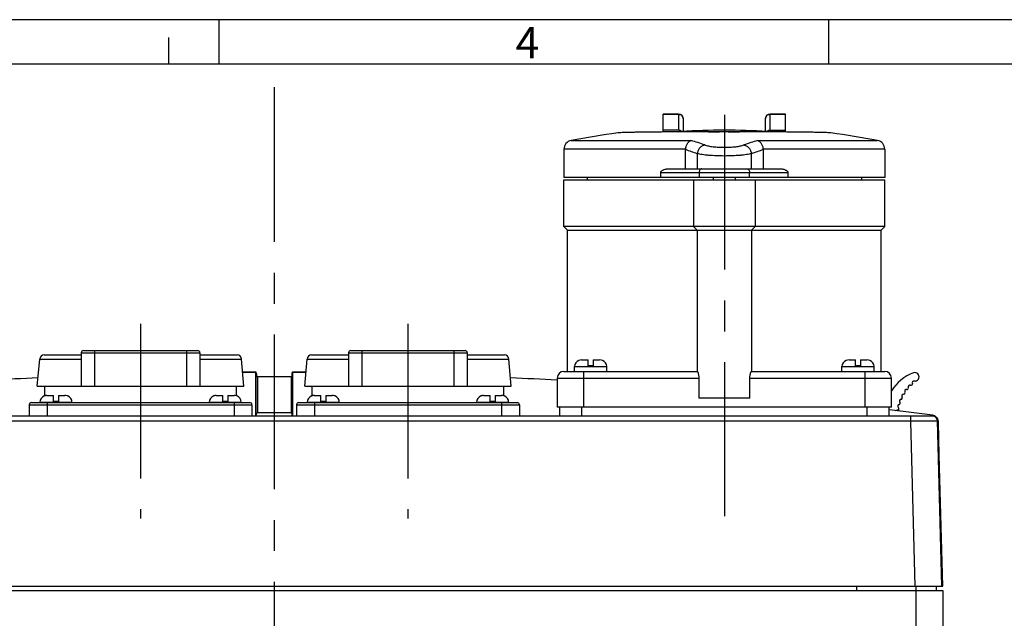
# Model space of a CAD drawing. Units: millimetres. Extents: x -3 to 844, y 0 to 594.
# Drawn here: x 193 to 304, y 527 to 594 of the extents above; entities that cross this region are included whole.
import ezdxf

# ---------------------------------------------------------------- set-up
doc = ezdxf.new("R2010")
doc.units = ezdxf.units.MM
doc.header["$LTSCALE"] = 46.255
doc.linetypes.add('CENTER', pattern=[0.6, 0.375, -0.075, 0.075, -0.075])
for name, color, linetype in [('CEE-ANBAUSTECKDOSE-X-35DXF_AXIS', 7, 'CONTINUOUS'), ('CEE-ANBAUSTEDXF_CONTINUOUS_LINE', 7, 'CONTINUOUS'), ('DECKEL_GEFR_DXF_CONTINUOUS_LINE', 7, 'CONTINUOUS'), ('DECKELOBERTEDXF_CONTINUOUS_LINE', 7, 'CONTINUOUS'), ('KASTEN_AK_2_DXF_CONTINUOUS_LINE', 7, 'CONTINUOUS'), ('KLAPPDECKEL-DXF_CONTINUOUS_LINE', 7, 'CONTINUOUS'), ('M-AKI-14-S_DXF_AXIS', 7, 'CONTINUOUS'), ('M-AKI-14-S_DXF_FORMAT', 7, 'CONTINUOUS'), ('SCHRAUBE_D9-DXF_CONTINUOUS_LINE', 7, 'CONTINUOUS'), ('SCHUKOSTECKDDXF_CONTINUOUS_LINE', 7, 'CONTINUOUS'), ('SCHUKOSTECKDOSE-4965_DXF_AXIS', 7, 'CONTINUOUS')]:
    doc.layers.add(name, color=color, linetype=linetype)
doc.styles.add('TEXTSTYLE_2', font='txt', dxfattribs={"width": 0.785714})

msp = doc.modelspace()

# ---------------------------------------------------------------- linework, layer by layer
at = {"layer": 'CEE-ANBAUSTECKDOSE-X-35DXF_AXIS', "color": 7, "linetype": 'CENTER'}
msp.add_line((272.33934, 583.30957), (272.33934, 538.27681), dxfattribs=at)
at = {"layer": 'CEE-ANBAUSTEDXF_CONTINUOUS_LINE', "color": 7, "linetype": 'CONTINUOUS'}
for p, q in [((265.46434, 581.39782), (265.46434, 583.41595)), ((267.21434, 583.41595), (265.46434, 583.41595)), ((279.21434, 583.41595), (277.46434, 583.41595)), ((279.21434, 581.39779), (279.21434, 583.41595)), ((267.71434, 582.91594), (267.71434, 581.47439)), ((276.96434, 581.47439), (276.96434, 582.91594)), ((267.21434, 581.59238), (265.46434, 581.59238)), ((270.92646, 581.42113), (270.55139, 581.42057)), ((270.5515, 581.42056), (270.5515, 581.42681)), ((270.5515, 581.42681), (271.8015, 581.42681)), ((271.8015, 581.42193), (270.92646, 581.42113)), ((271.8015, 581.42193), (271.8015, 581.42681)), ((272.77455, 581.42197), (272.77455, 581.42681)), ((272.77456, 581.42681), (274.02455, 581.42681)), ((273.16424, 581.42175), (272.77458, 581.42198)), ((273.16988, 581.42174), (273.16424, 581.42175)), ((273.16987, 581.42174), (273.16424, 581.42175)), ((274.0246, 581.42073), (273.16988, 581.42174)), ((274.02455, 581.42073), (274.02455, 581.42681)), ((277.46434, 581.59238), (279.21434, 581.59238)), ((254.33934, 579.45813), (254.33934, 576.27844)), ((267.98994, 577.27681), (267.98994, 579.39515)), ((276.68874, 579.39515), (276.68874, 577.27681)), ((290.33934, 579.45813), (290.33934, 576.27844)), ((265.21073, 576.27844), (265.21073, 576.85181)), ((266.20655, 577.27681), (278.47212, 577.27681)), ((279.46794, 576.85181), (279.46794, 576.27844)), ((290.33934, 576.27844), (254.33934, 576.27844)), ((254.33934, 570.77681), (254.33934, 576.02681)), ((254.33934, 576.02681), (290.33934, 576.02681)), ((256.96434, 576.27844), (256.96434, 576.02681)), ((268.88934, 576.02681), (268.88934, 570.77681)), ((271.08934, 576.27844), (271.08934, 576.02681)), ((273.58934, 576.02681), (273.58934, 576.27844)), ((275.78934, 576.02681), (275.78934, 570.77681)), ((287.71434, 576.27844), (287.71434, 576.02681)), ((290.33934, 570.77681), (290.33934, 576.02681)), ((290.33934, 570.77681), (254.33934, 570.77681)), ((254.73934, 570.37681), (254.33934, 570.77681)), ((254.73934, 554.52681), (254.73934, 570.37681)), ((254.73934, 570.37681), (289.93934, 570.37681)), ((269.28934, 570.37681), (268.88934, 570.77681)), ((269.28934, 570.37681), (269.28934, 554.52681)), ((275.38934, 570.37681), (275.78934, 570.77681)), ((275.38934, 570.37681), (275.38934, 554.52681)), ((289.93934, 570.37681), (290.33934, 570.77681)), ((289.93934, 554.52681), (289.93934, 570.37681)), ((253.58934, 553.77681), (253.58934, 550.52681)), ((254.33934, 554.52681), (269.30413, 554.52681)), ((269.47577, 553.77681), (269.47577, 551.52681)), ((275.2029, 551.52681), (275.2029, 553.77681)), ((275.37455, 554.52681), (290.33934, 554.52681)), ((291.08934, 550.52681), (291.08934, 553.77681)), ((275.2029, 551.52681), (269.47577, 551.52681)), ((291.08934, 550.52681), (253.58934, 550.52681)), ((253.83934, 550.52681), (253.83934, 549.52681)), ((290.83934, 549.52681), (290.83934, 550.52681))]:
    msp.add_line(p, q, dxfattribs=at)
at = {"layer": 'CEE-ANBAUSTEDXF_CONTINUOUS_LINE', "color": 9, "linetype": 'CONTINUOUS'}
for p, q in [((265.46434, 583.38317), (267.21434, 583.38317)), ((267.21434, 583.41595), (267.21434, 581.59238)), ((277.46434, 581.59238), (277.46434, 583.41595)), ((277.46434, 583.38317), (279.21434, 583.38317)), ((255.14832, 580.43971), (268.59847, 580.43971)), ((276.0802, 580.43971), (289.53035, 580.43971)), ((267.99258, 579.45813), (254.33934, 579.45813)), ((269.30825, 578.96308), (269.30825, 577.27681)), ((275.37043, 577.27681), (275.37043, 578.96308)), ((290.33934, 579.45813), (276.68609, 579.45813)), ((265.21073, 576.85181), (279.46794, 576.85181)), ((269.51091, 576.85181), (269.51091, 576.27844)), ((275.16776, 576.27844), (275.16776, 576.85181)), ((253.58934, 553.77681), (269.47577, 553.77681)), ((256.58934, 550.52681), (256.58934, 554.52681)), ((275.2029, 553.77681), (291.08934, 553.77681)), ((288.08934, 554.52681), (288.08934, 550.52681)), ((256.33934, 549.52681), (256.33934, 550.52681)), ((288.33934, 550.52681), (288.33934, 549.52681))]:
    msp.add_line(p, q, dxfattribs=at)
at = {"layer": 'CEE-ANBAUSTEDXF_CONTINUOUS_LINE', "color": 7, "linetype": 'CONTINUOUS'}
for centre, radius, start, end in [((267.21434, 582.91595), 0.5, 0, 90), ((277.46434, 582.91595), 0.5, 90, 180), ((272.33934, 492.09681), 90, 97.6354451, 101.0118046), ((272.33934, 492.09681), 89.49721, 86.9286312, 93.0713688), ((272.33934, 492.09681), 90, 78.9881954, 82.3645549), ((255.33934, 579.45813), 1, 101.0118046, 180), ((289.33934, 579.45813), 1, 0, 78.9881954), ((268.7393, 579.39525), 0.74937, 175.186642, 180.0076522), ((275.93937, 579.39525), 0.74937, 359.9923478, 4.813358), ((254.33934, 553.77681), 0.75, 90, 180), ((290.33934, 553.77681), 0.75, 0, 90)]:
    msp.add_arc(centre, radius, start, end, dxfattribs=at)
at = {"layer": 'CEE-ANBAUSTEDXF_CONTINUOUS_LINE', "color": 9, "linetype": 'CONTINUOUS'}
for centre, radius, start, end in [((267.2355, 582.89407), 0.47883, 2.6168575, 2.8753839), ((267.23593, 582.89409), 0.4784, 0.0007158, 2.6172304), ((277.44274, 582.89409), 0.4784, 177.3827696, 179.9992842), ((277.44317, 582.89407), 0.47883, 177.1246161, 177.3831425), ((261.75885, 556.58787), 24.81312, 70.2344799, 73.9995294), ((282.9795, 556.40292), 25.00736, 106.0150976, 109.7508932), ((260.92926, 555.62432), 24.79729, 70.2510558, 73.4569417), ((283.6977, 555.78211), 24.6313, 106.5322536, 109.7597488)]:
    msp.add_arc(centre, radius, start, end, dxfattribs=at)
at = {"layer": 'CEE-ANBAUSTEDXF_CONTINUOUS_LINE', "color": 7, "linetype": 'CONTINUOUS'}
for centre, start_param, end_param in [((267.21434, 581.08121), -0.720166874, 0), ((277.46434, 581.08121), 0, 0.720166874)]:
    msp.add_ellipse(centre, major_axis=(0, 0.51117), ratio=0.978147601, start_param=start_param, end_param=end_param, dxfattribs=at)
at = {"layer": 'CEE-ANBAUSTEDXF_CONTINUOUS_LINE', "color": 9, "linetype": 'CONTINUOUS'}
for points, knots in [([(267.21434, 583.38317), (267.27731, 583.38317), (267.40416, 583.35947), (267.56688, 583.25746), (267.67979, 583.10349), (267.71064, 582.97974), (267.71373, 582.91809)], [0, 0, 0, 0, 0.2524654, 0.50352757, 0.752543234, 1, 1, 1, 1]), ([(276.96494, 582.91809), (276.96804, 582.97974), (276.99888, 583.10349), (277.11179, 583.25746), (277.27451, 583.35947), (277.40136, 583.38317), (277.46434, 583.38317)], [0, 0, 0, 0, 0.247456766, 0.49647243, 0.7475346, 1, 1, 1, 1]), ([(270.14995, 579.93911), (270.0431, 579.92349), (269.884, 579.86505), (269.70124, 579.73741), (269.57756, 579.61461), (269.47378, 579.47074), (269.36478, 579.25863), (269.3189, 579.08177), (269.30825, 578.96308)], [0, 0, 0, 0, 0.234598504, 0.357332023, 0.483011973, 0.611246213, 0.7410942, 1, 1, 1, 1]), ([(275.37043, 578.96309), (275.28734, 578.94178), (275.10455, 578.90239), (274.80697, 578.85288), (274.4671, 578.80896), (273.94556, 578.75727), (273.23306, 578.71536), (272.34265, 578.69803), (271.45193, 578.71459), (270.73875, 578.75718), (270.21522, 578.80838), (269.8733, 578.85224), (269.57456, 578.90212), (269.39141, 578.94177), (269.30825, 578.96309)], [0, 0, 0, 0, 0.042212212, 0.091949445, 0.148426258, 0.210828764, 0.349833492, 0.499528238, 0.649002936, 0.788142019, 0.850984704, 0.90784364, 0.957751421, 1, 1, 1, 1]), ([(270.14995, 579.93911), (270.20961, 579.9177), (270.34147, 579.87767), (270.55748, 579.82714), (270.80465, 579.78273), (271.18258, 579.73097), (271.69786, 579.68784), (272.34174, 579.67107), (272.98536, 579.68862), (273.5002, 579.73107), (273.87666, 579.78332), (274.12232, 579.82779), (274.33751, 579.87794), (274.46912, 579.91772), (274.52873, 579.93911)], [0, 0, 0, 0, 0.042964413, 0.093273769, 0.150285923, 0.213090729, 0.351753371, 0.500471499, 0.649410141, 0.787938245, 0.850309126, 0.906943056, 0.957077233, 1, 1, 1, 1]), ([(274.52873, 579.93911), (274.63557, 579.92349), (274.79467, 579.86505), (274.97743, 579.73741), (275.10111, 579.61461), (275.20489, 579.47074), (275.31389, 579.25863), (275.35978, 579.08177), (275.37043, 578.96308)], [0, 0, 0, 0, 0.234598504, 0.357332023, 0.483011973, 0.611246213, 0.741094199, 1, 1, 1, 1]), ([(269.81143, 577.27681), (269.7917, 577.27681), (269.75131, 577.27108), (269.69401, 577.24602), (269.64167, 577.20583), (269.57928, 577.13236), (269.52516, 577.01267), (269.51091, 576.90655), (269.51091, 576.85181)], [0, 0, 0, 0, 0.103456271, 0.210669011, 0.324498056, 0.44643176, 0.712951011, 1, 1, 1, 1]), ([(274.86724, 577.27681), (274.88697, 577.27681), (274.92736, 577.27108), (274.98466, 577.24602), (275.037, 577.20583), (275.09939, 577.13236), (275.15351, 577.01267), (275.16776, 576.90655), (275.16776, 576.85181)], [0, 0, 0, 0, 0.103456271, 0.210669011, 0.324498056, 0.44643176, 0.712951011, 1, 1, 1, 1])]:
    msp.add_open_spline(points, degree=3, knots=knots, dxfattribs=at)
at = {"layer": 'CEE-ANBAUSTEDXF_CONTINUOUS_LINE', "color": 7, "linetype": 'CONTINUOUS'}
for points, knots in [([(270.55139, 581.42057), (269.90133, 581.41947), (268.63596, 581.41616), (266.80723, 581.40763), (265.13286, 581.39589), (263.85572, 581.3833), (262.94581, 581.37155), (262.35874, 581.36256), (261.8414, 581.35309), (261.39741, 581.34321), (261.02986, 581.33306), (260.74133, 581.32266), (260.55123, 581.31345), (260.44018, 581.3053), (260.39843, 581.30118), (260.38108, 581.29885)], [0, 0, 0, 0, 0.191724251, 0.373195169, 0.539350304, 0.68555526, 0.749877446, 0.807733372, 0.858719353, 0.902479907, 0.938710413, 0.967159662, 0.987632892, 0.99483485, 1, 1, 1, 1]), ([(284.2976, 581.29881), (284.2801, 581.30115), (284.238, 581.30531), (284.12587, 581.3135), (283.93377, 581.32278), (283.64208, 581.33324), (283.2704, 581.34344), (282.82136, 581.35338), (282.29814, 581.36289), (281.70444, 581.37192), (280.78447, 581.3837), (279.49374, 581.39631), (277.80242, 581.40802), (275.95669, 581.41646), (274.6801, 581.41969), (274.0246, 581.42073)], [0, 0, 0, 0, 0.005153153, 0.012348866, 0.032826236, 0.061300117, 0.097572982, 0.141390036, 0.192442291, 0.250369177, 0.31476126, 0.461077046, 0.627257075, 0.808606242, 1, 1, 1, 1]), ([(267.99258, 579.45813), (268.0026, 579.57692), (268.04797, 579.80376), (268.16437, 580.06042), (268.28599, 580.22642), (268.38324, 580.32386), (268.48695, 580.39663), (268.56147, 580.4288), (268.59847, 580.43971)], [0, 0, 0, 0, 0.294547771, 0.566093464, 0.688663125, 0.801378035, 0.904689165, 1, 1, 1, 1]), ([(276.0802, 580.43971), (276.1172, 580.4288), (276.19172, 580.39663), (276.29543, 580.32386), (276.39268, 580.22642), (276.5143, 580.06042), (276.63075, 579.80378), (276.67607, 579.57692), (276.68609, 579.45813)], [0, 0, 0, 0, 0.095311064, 0.198621743, 0.31133365, 0.43390451, 0.705453481, 1, 1, 1, 1]), ([(265.21073, 576.85181), (265.21073, 576.87127), (265.21769, 576.91016), (265.24431, 576.96185), (265.28048, 577.00603), (265.33587, 577.05624), (265.41389, 577.10665), (265.48062, 577.13819), (265.5145, 577.15233)], [0, 0, 0, 0, 0.12978041, 0.257828612, 0.38395463, 0.508632796, 0.75513721, 1, 1, 1, 1]), ([(265.5145, 577.15233), (265.56878, 577.17498), (265.68085, 577.21203), (265.85367, 577.24928), (266.02934, 577.27149), (266.14744, 577.27681), (266.20655, 577.27681)], [0, 0, 0, 0, 0.249551462, 0.499113436, 0.749176602, 1, 1, 1, 1]), ([(278.47212, 577.27681), (278.59023, 577.27681), (278.76779, 577.26221), (278.99852, 577.21201), (279.11069, 577.1747), (279.16503, 577.15197)], [0, 0, 0, 0, 0.500658104, 0.750334903, 1, 1, 1, 1]), ([(279.16503, 577.15197), (279.19883, 577.13783), (279.26536, 577.10622), (279.34314, 577.05581), (279.39844, 577.00574), (279.43453, 576.96165), (279.46107, 576.91005), (279.46794, 576.87122), (279.46794, 576.85181)], [0, 0, 0, 0, 0.244869036, 0.491385769, 0.616055896, 0.742179872, 0.870239602, 1, 1, 1, 1]), ([(269.30413, 554.52681), (269.30715, 554.52681), (269.31449, 554.52207), (269.32383, 554.51052), (269.33524, 554.49227), (269.35385, 554.45533), (269.37828, 554.39308), (269.3957, 554.33835), (269.40454, 554.30714)], [0, 0, 0, 0, 0.036973395, 0.097492562, 0.184346391, 0.298098918, 0.603430976, 1, 1, 1, 1]), ([(269.40454, 554.30714), (269.41507, 554.26992), (269.43455, 554.18982), (269.45737, 554.06206), (269.47212, 553.92253), (269.47577, 553.82599), (269.47577, 553.77681)], [0, 0, 0, 0, 0.216248445, 0.4604553, 0.725032684, 1, 1, 1, 1]), ([(275.2029, 553.77681), (275.2029, 553.82599), (275.20655, 553.92253), (275.2213, 554.06206), (275.24412, 554.18982), (275.26361, 554.26992), (275.27414, 554.30714)], [0, 0, 0, 0, 0.274968592, 0.539545488, 0.783751818, 1, 1, 1, 1]), ([(275.27414, 554.30714), (275.28297, 554.33835), (275.30039, 554.39308), (275.32483, 554.45533), (275.34343, 554.49227), (275.35485, 554.51052), (275.36419, 554.52207), (275.37152, 554.52681), (275.37455, 554.52681)], [0, 0, 0, 0, 0.396565687, 0.701897148, 0.815651904, 0.902506179, 0.963026066, 1, 1, 1, 1])]:
    msp.add_open_spline(points, degree=3, knots=knots, dxfattribs=at)
msp.add_open_spline([(272.77458, 581.42198), (272.45022, 581.42211), (272.12586, 581.42209), (271.8015, 581.42193)], degree=3, dxfattribs=at)
at = {"layer": 'DECKEL_GEFR_DXF_CONTINUOUS_LINE', "color": 7, "linetype": 'CONTINUOUS'}
for p, q in [((218.28224, 554.43649), (219.76409, 554.44555)), ((219.76389, 554.44865), (219.28993, 554.44451)), ((219.81434, 549.52693), (219.81434, 554.3985)), ((219.93934, 553.94914), (223.73934, 553.94914)), ((223.86434, 549.52693), (223.86434, 554.3985)), ((223.91458, 554.44555), (225.39625, 554.43649)), ((223.97991, 554.44807), (223.91479, 554.44865)), ((224.78916, 554.44119), (223.97991, 554.44807)), ((225.39625, 554.43649), (224.78916, 554.44119)), ((292.33553, 549.52681), (151.33879, 549.52681)), ((292.84315, 549.52681), (292.33553, 549.52681)), ((295.67254, 549.52681), (292.84315, 549.52681)), ((295.68155, 549.60166), (295.74854, 549.5936)), ((295.68164, 549.60236), (295.74854, 549.5936)), ((296.7566, 530.44914), (296.27046, 549.01439)), ((146.92207, 530.44914), (296.7566, 530.44914))]:
    msp.add_line(p, q, dxfattribs=at)
at = {"layer": 'DECKEL_GEFR_DXF_CONTINUOUS_LINE', "color": 9, "linetype": 'CONTINUOUS'}
for p, q in [((219.76254, 553.9517), (219.76247, 554.44864)), ((219.76249, 553.9517), (219.76299, 554.34314)), ((219.76262, 549.52681), (219.76254, 553.9517)), ((219.76299, 554.34314), (219.76389, 554.44865)), ((219.93934, 553.94914), (219.93934, 549.93713)), ((223.73934, 553.94914), (223.73934, 549.93713)), ((223.9156, 554.34314), (223.91475, 554.44865)), ((223.91618, 553.9517), (223.9156, 554.34314)), ((223.91606, 549.52681), (223.9162, 554.44864)), ((219.93934, 549.93713), (223.73934, 549.93713)), ((293.27337, 548.94251), (293.27337, 549.52681)), ((293.27337, 548.94251), (150.40531, 548.94251)), ((293.75763, 530.44914), (293.27337, 548.94251))]:
    msp.add_line(p, q, dxfattribs=at)
at = {"layer": 'DECKEL_GEFR_DXF_CONTINUOUS_LINE', "color": 7, "linetype": 'CONTINUOUS'}
msp.add_lwpolyline([(219.28993, 554.44451), (218.49749, 554.43811), (218.28224, 554.43649)], dxfattribs=at)
at = {"layer": 'DECKEL_GEFR_DXF_CONTINUOUS_LINE', "color": 9, "linetype": 'CONTINUOUS'}
for points in [[(219.76434, 549.52681), (219.76322, 551.05624), (219.76263, 552.30534)], [(223.91434, 549.52681), (223.91539, 551.05624), (223.91605, 552.30534)]]:
    msp.add_lwpolyline(points, dxfattribs=at)
at = {"layer": 'DECKEL_GEFR_DXF_CONTINUOUS_LINE', "color": 7, "linetype": 'CONTINUOUS'}
for centre, radius, start, end in [((222.44814, -19.83317), 574.28365, 92.70632913, 93.22876171), ((219.76434, 554.39865), 0.05, 0.0003341, 90.5146273), ((219.93934, 554.07414), 0.125, 180, 270), ((223.73934, 554.07414), 0.125, 270, 360), ((223.91434, 554.39865), 0.05, 89.4853733, 180), ((221.22985, -19.84484), 574.29534, 86.771235, 87.29365694), ((221.08621, -20.75101), 575.21077, 82.78595239, 83.03449572), ((217.13572, 551.0978), 3.03437, 336.0350452, 337.5108916), ((226.54295, 551.0978), 3.03437, 202.4891084, 203.9649548), ((221.06143, -20.94687), 575.4082, 82.54877101, 82.78595342), ((295.67254, 548.92681), 0.6, 1.5, 90), ((295.66918, 548.9976), 0.60181, 31.9073855, 42.0032173), ((295.66969, 548.99826), 0.60098, 1.5385303, 11.6521494)]:
    msp.add_arc(centre, radius, start, end, dxfattribs=at)
at = {"layer": 'DECKEL_GEFR_DXF_CONTINUOUS_LINE', "color": 9, "linetype": 'CONTINUOUS'}
msp.add_arc((296.21532, 548.98607), 0.76614, 127.5353743, 133.7559514, dxfattribs=at)
at = {"layer": 'DECKEL_GEFR_DXF_CONTINUOUS_LINE', "color": 7, "linetype": 'CONTINUOUS'}
for points in [[(219.81434, 549.6198), (219.81434, 549.64628), (219.82416, 549.67216), (219.83382, 549.69681)], [(223.86434, 549.6198), (223.86434, 549.64628), (223.85452, 549.67216), (223.84485, 549.69681)], [(296.11639, 549.40031), (296.02366, 549.50321), (295.88588, 549.57562), (295.74854, 549.5936)], [(296.25829, 549.11964), (296.2441, 549.18855), (296.21724, 549.25595), (296.18005, 549.31568)]]:
    msp.add_open_spline(points, degree=3, dxfattribs=at)
for points in [[(219.83382, 549.69681), (219.83868, 549.70919), (219.86262, 549.76579), (219.889, 549.82129), (219.90851, 549.8653)], [(223.84485, 549.69681), (223.84, 549.70919), (223.81605, 549.76579), (223.78967, 549.82129), (223.77016, 549.8653)]]:
    msp.add_open_spline(points, degree=3, knots=[0, 0, 0, 0, 0.216438175, 1, 1, 1, 1], dxfattribs=at)
at = {"layer": 'DECKEL_GEFR_DXF_CONTINUOUS_LINE', "color": 9, "linetype": 'CONTINUOUS'}
msp.add_open_spline([(296.27234, 548.94251), (296.27216, 548.94737), (296.24176, 548.93902), (296.20935, 548.94903), (296.13202, 548.94499), (296.03583, 548.94807), (295.9094, 548.94793), (295.69318, 548.94904), (295.36664, 548.94907), (294.91816, 548.94869), (294.40623, 548.94737), (293.85089, 548.94534), (293.46832, 548.94354), (293.27337, 548.94251)], degree=3, knots=[0, 0, 0, 0, 0.004863546, 0.019269803, 0.043112913, 0.076183823, 0.118131376, 0.16858155, 0.292932999, 0.444475184, 0.617313862, 0.804984983, 1, 1, 1, 1], dxfattribs=at)
at = {"layer": 'DECKELOBERTEDXF_CONTINUOUS_LINE', "color": 7, "linetype": 'CONTINUOUS'}
for p, q in [((218.88362, 554.44117), (218.29302, 554.43661)), ((218.32414, 554.43684), (218.29302, 554.43662)), ((219.68823, 554.44798), (218.88362, 554.44117)), ((223.86434, 554.32285), (223.86434, 554.26342)), ((224.79505, 554.44117), (223.99045, 554.44798)), ((225.38565, 554.43661), (224.79505, 554.44117)), ((225.38565, 554.43661), (225.35452, 554.4368)), ((296.3652, 548.55564), (296.35683, 548.87528)), ((296.83934, 530.44914), (296.4544, 545.14914)), ((296.7566, 530.44914), (296.83934, 530.44914))]:
    msp.add_line(p, q, dxfattribs=at)
for centre, radius, start, end in [((219.96434, 554.09914), 0.15, 225, 255), ((223.71434, 554.09914), 0.15, 270, 330), ((295.60588, 548.85421), 0.75185, 42.0430096, 52.1452861), ((295.60555, 548.85458), 0.75185, 31.9029188, 42.0052909), ((295.60768, 548.85585), 0.74937, 21.769194, 31.9065308), ((295.60357, 548.85498), 0.75351, 11.6303015, 21.7149847), ((295.60609, 548.85514), 0.75101, 1.5362678, 11.6566161), ((296.22919, 544.19914), 0.25, 1.5, 49.2020104)]:
    msp.add_arc(centre, radius, start, end, dxfattribs=at)
for points in [[(219.92401, 553.95103), (219.88763, 553.9612), (219.85325, 553.98768), (219.83443, 554.02043)], [(223.75467, 553.95103), (223.79104, 553.9612), (223.82542, 553.98768), (223.84424, 554.02043)]]:
    msp.add_open_spline(points, degree=3, dxfattribs=at)
at = {"layer": 'DECKELOBERTEDXF_CONTINUOUS_LINE', "color": 9, "linetype": 'CONTINUOUS'}
msp.add_open_spline([(296.35683, 548.87528), (296.35682, 548.87565), (296.35453, 548.87514), (296.35359, 548.87554), (296.35251, 548.87556)], degree=3, knots=[0, 0, 0, 0, 0.254903039, 1, 1, 1, 1], dxfattribs=at)
msp.add_open_spline([(296.47911, 544.20568), (296.4758, 544.33202), (296.45119, 544.4647), (296.38668, 544.57338)], degree=3, dxfattribs=at)
at = {"layer": 'KASTEN_AK_2_DXF_CONTINUOUS_LINE', "color": 7, "linetype": 'CONTINUOUS'}
for p, q in [((287.21434, 529.94914), (287.21434, 530.44914)), ((296.08934, 530.44914), (296.08934, 529.94914)), ((146.83934, 529.94914), (296.83934, 529.94914)), ((296.83934, 529.94914), (296.83934, 484.69914))]:
    msp.add_line(p, q, dxfattribs=at)
at = {"layer": 'KASTEN_AK_2_DXF_CONTINUOUS_LINE', "color": 9, "linetype": 'CONTINUOUS'}
msp.add_line((293.83934, 530.44914), (293.83934, 484.69914), dxfattribs=at)
at = {"layer": 'KLAPPDECKEL-DXF_CONTINUOUS_LINE', "color": 7, "linetype": 'CONTINUOUS'}
for p, q in [((219.83934, 554.27014), (219.83934, 554.00088)), ((223.83934, 554.27014), (223.83934, 554.00088)), ((293.77997, 553.4503), (293.65286, 553.45032)), ((291.82575, 550.21999), (291.47304, 550.10792)), ((291.89402, 550.2651), (291.89221, 550.05749)), ((296.45434, 545.14914), (296.35806, 548.82578)), ((296.37167, 545.14914), (296.45434, 545.14914))]:
    msp.add_line(p, q, dxfattribs=at)
for centre, radius, start, end in [((219.71434, 554.27014), 0.125, 0.0000352, 36.8366609), ((223.96434, 554.27014), 0.125, 143.163363, 179.9999944), ((295.3093, 549.68414), 5, 110.5700876, 147.7344608), ((293.71943, 553.92064), 0.475, 277.3338404, 110.5700876), ((292.77334, 552.30964), 0.2, 79.7359752, 209.136496), ((292.83722, 552.6624), 0.1585, 259.7359752, 21.9036028), ((293.16984, 552.79614), 0.2, 71.0997144, 201.9036028), ((293.28596, 553.13531), 0.1585, 251.0997144, 19.0463329), ((293.62484, 553.2523), 0.2, 81.9439468, 199.0463329), ((292.17684, 551.20714), 0.2, 94.048325, 221.6435002), ((292.15153, 551.56474), 0.1585, 274.048325, 36.3312956), ((292.44034, 551.77714), 0.2, 86.823727, 216.3312956), ((292.4602, 552.13509), 0.1585, 266.823727, 29.136496), ((291.99284, 550.62964), 0.191, 103.8907335, 231.4504869), ((291.78033, 550.36295), 0.15, 287.6280386, 51.4504869), ((291.90893, 550.96892), 0.1585, 283.8907335, 41.6435002), ((295.60832, 548.80614), 0.75, 1.5, 33.6643393)]:
    msp.add_arc(centre, radius, start, end, dxfattribs=at)
at = {"layer": 'KLAPPDECKEL-DXF_CONTINUOUS_LINE', "color": 9, "linetype": 'CONTINUOUS'}
msp.add_arc((295.93172, 548.91403), 0.40331, 36.9868634, 38.9923652, dxfattribs=at)
for points, knots in [([(296.35806, 548.82578), (296.35724, 548.85694), (296.3466, 548.97282), (296.30527, 549.08846), (296.25388, 549.15667)], [0, 0, 0, 0, 0.267402451, 1, 1, 1, 1]), ([(296.36513, 548.55564), (296.36513, 548.55576), (296.36448, 548.55581), (296.36367, 548.55597), (296.36192, 548.55605), (296.35849, 548.5562), (296.35246, 548.55629), (296.34339, 548.55636), (296.33179, 548.55634), (296.31774, 548.55626), (296.30132, 548.55611), (296.28959, 548.55597), (296.28334, 548.55589)], [0, 0, 0, 0, 0.004463256, 0.01666812, 0.036809657, 0.06489277, 0.144802253, 0.256045228, 0.397980834, 0.569921823, 0.770957804, 1, 1, 1, 1])]:
    msp.add_open_spline(points, degree=3, knots=knots, dxfattribs=at)
at = {"layer": 'M-AKI-14-S_DXF_AXIS', "color": 7, "linetype": 'CENTER'}
msp.add_line((221.83934, 586.41599), (221.83934, 480.44914), dxfattribs=at)
at = {"layer": 'M-AKI-14-S_DXF_FORMAT', "color": 2, "linetype": 'CONTINUOUS'}
for p, q in [((841, 594), (0, 594)), ((215.66061, 589.00081), (215.66061, 594.00081)), ((284.07062, 589.00081), (284.07062, 594.00081)), ((210.01, 589), (210.01, 592))]:
    msp.add_line(p, q, dxfattribs=at)
at = {"layer": 'M-AKI-14-S_DXF_FORMAT', "color": 7, "linetype": 'CONTINUOUS'}
msp.add_line((836.01001, 589), (5.01001, 589), dxfattribs=at)
at = {"layer": 'SCHRAUBE_D9-DXF_CONTINUOUS_LINE', "color": 7, "linetype": 'CONTINUOUS'}
for p, q in [((256.01766, 555.76306), (256.00961, 555.77269)), ((256.32946, 555.82681), (257.05184, 555.82681)), ((257.05184, 555.15181), (257.05184, 555.82681)), ((257.62684, 555.82681), (258.34921, 555.82681)), ((257.62684, 555.82681), (257.62684, 555.15181)), ((258.66906, 555.77269), (258.66101, 555.76306)), ((286.01766, 555.76306), (286.00961, 555.77269)), ((286.32946, 555.82681), (287.05184, 555.82681)), ((287.05184, 555.15181), (287.05184, 555.82681)), ((287.62684, 555.82681), (288.34921, 555.82681)), ((287.62684, 555.82681), (287.62684, 555.15181)), ((288.66906, 555.77269), (288.66101, 555.76306)), ((255.53934, 554.52681), (255.53934, 555.07681)), ((257.62684, 555.15181), (257.05184, 555.15181)), ((259.13934, 554.52681), (259.13934, 555.07681)), ((285.53934, 554.52681), (285.53934, 555.07681)), ((287.62684, 555.15181), (287.05184, 555.15181)), ((289.13934, 554.52681), (289.13934, 555.07681)), ((196.01766, 551.76306), (196.00961, 551.77269)), ((196.32946, 551.82681), (197.05184, 551.82681)), ((197.05184, 551.15181), (197.05184, 551.82681)), ((197.62684, 551.82681), (197.62684, 551.15181)), ((197.62684, 551.82681), (198.34921, 551.82681)), ((198.66906, 551.77269), (198.66101, 551.76306)), ((215.01766, 551.76306), (215.00961, 551.77269)), ((215.32946, 551.82681), (216.05184, 551.82681)), ((216.05184, 551.15181), (216.05184, 551.82681)), ((216.62684, 551.82681), (216.62684, 551.15181)), ((216.62684, 551.82681), (217.34921, 551.82681)), ((217.66906, 551.77269), (217.66101, 551.76306)), ((226.01766, 551.76306), (226.00961, 551.77269)), ((226.32946, 551.82681), (227.05184, 551.82681)), ((227.05184, 551.15181), (227.05184, 551.82681)), ((227.62684, 551.82681), (227.62684, 551.15181)), ((227.62684, 551.82681), (228.34921, 551.82681)), ((228.66906, 551.77269), (228.66101, 551.76306)), ((245.01766, 551.76306), (245.00961, 551.77269)), ((245.32946, 551.82681), (246.05184, 551.82681)), ((246.05184, 551.15181), (246.05184, 551.82681)), ((246.62684, 551.82681), (247.34921, 551.82681)), ((246.62684, 551.82681), (246.62684, 551.15181)), ((247.66906, 551.77269), (247.66101, 551.76306)), ((195.53934, 551.02681), (195.53934, 551.07681)), ((197.62684, 551.15181), (197.05184, 551.15181)), ((199.13934, 551.02681), (199.13934, 551.07681)), ((214.53934, 551.02681), (214.53934, 551.07681)), ((216.62684, 551.15181), (216.05184, 551.15181)), ((218.13934, 551.02681), (218.13934, 551.07681)), ((225.53934, 551.02681), (225.53934, 551.07681)), ((227.62684, 551.15181), (227.05184, 551.15181)), ((229.13934, 551.02681), (229.13934, 551.07681)), ((244.53934, 551.02681), (244.53934, 551.07681)), ((246.62684, 551.15181), (246.05184, 551.15181)), ((248.13934, 551.02681), (248.13934, 551.07681))]:
    msp.add_line(p, q, dxfattribs=at)
at = {"layer": 'SCHRAUBE_D9-DXF_CONTINUOUS_LINE', "color": 9, "linetype": 'CONTINUOUS'}
for p, q in [((255.53934, 555.07681), (259.13934, 555.07681)), ((285.53934, 555.07681), (289.13934, 555.07681)), ((195.53934, 551.07681), (199.13934, 551.07681)), ((214.53934, 551.07681), (218.13934, 551.07681)), ((225.53934, 551.07681), (229.13934, 551.07681)), ((244.53934, 551.07681), (248.13934, 551.07681))]:
    msp.add_line(p, q, dxfattribs=at)
at = {"layer": 'SCHRAUBE_D9-DXF_CONTINUOUS_LINE', "color": 7, "linetype": 'CONTINUOUS'}
for centre, radius, start, end in [((256.28934, 555.07681), 0.75, 111.8989742, 180), ((258.38934, 555.07681), 0.75, 0, 68.1010258), ((286.28934, 555.07681), 0.75, 111.8989742, 180), ((288.38934, 555.07681), 0.75, 0, 68.1010258), ((196.28934, 551.07681), 0.75, 111.8989742, 180), ((196.32411, 551.05145), 0.77479, 107.1068149, 113.2985448), ((196.3254, 551.04749), 0.77896, 105.3350504, 107.1120833), ((196.32563, 551.04666), 0.77982, 104.577643, 105.3349137), ((196.32757, 551.03849), 0.78821, 97.3646506, 104.5648804), ((196.32935, 551.02364), 0.80316, 89.9919908, 97.3548023), ((198.38934, 551.07681), 0.75, 0, 68.1010258), ((215.28934, 551.07681), 0.75, 111.8989742, 180), ((215.32411, 551.05145), 0.77479, 107.1068149, 113.2985448), ((215.3254, 551.04749), 0.77896, 105.3350504, 107.1120833), ((215.32563, 551.04666), 0.77982, 104.577643, 105.3349137), ((215.32757, 551.03849), 0.78821, 97.3646506, 104.5648804), ((215.32935, 551.02364), 0.80316, 89.9919908, 97.3548023), ((217.38934, 551.07681), 0.75, 0, 68.1010258), ((226.28934, 551.07681), 0.75, 111.8989742, 180), ((226.32411, 551.05145), 0.77479, 107.1068147, 113.2985448), ((226.3254, 551.04749), 0.77896, 105.3350504, 107.112083), ((226.32563, 551.04666), 0.77982, 104.5776432, 105.3349137), ((226.32757, 551.03849), 0.78821, 97.3646506, 104.5648806), ((226.32935, 551.02364), 0.80316, 89.9919908, 97.3548023), ((228.38934, 551.07681), 0.75, 0, 68.1010258), ((245.28934, 551.07681), 0.75, 111.8989742, 180), ((245.32411, 551.05145), 0.77479, 107.1068152, 113.2985448), ((245.3254, 551.04749), 0.77896, 105.3350504, 107.1120835), ((245.32563, 551.04666), 0.77982, 104.5776427, 105.3349137), ((245.32757, 551.03849), 0.78821, 97.3646506, 104.5648802), ((245.32935, 551.02364), 0.80316, 89.9919908, 97.3548023), ((247.38934, 551.07681), 0.75, 0, 68.1010258)]:
    msp.add_arc(centre, radius, start, end, dxfattribs=at)
for points in [[(256.32946, 555.82681), (256.22338, 555.82681), (256.11509, 555.80504), (256.01766, 555.76306)], [(258.66101, 555.76306), (258.56358, 555.80504), (258.45529, 555.82681), (258.34921, 555.82681)], [(286.32946, 555.82681), (286.22338, 555.82681), (286.11509, 555.80504), (286.01766, 555.76306)], [(288.66101, 555.76306), (288.56358, 555.80504), (288.45529, 555.82681), (288.34921, 555.82681)]]:
    msp.add_open_spline(points, degree=3, dxfattribs=at)
for points in [[(198.66101, 551.76306), (198.6365, 551.77362), (198.53656, 551.8107), (198.42902, 551.82681), (198.34921, 551.82681)], [(217.66101, 551.76306), (217.6365, 551.77362), (217.53656, 551.8107), (217.42902, 551.82681), (217.34921, 551.82681)], [(228.66101, 551.76306), (228.6365, 551.77362), (228.53656, 551.8107), (228.42902, 551.82681), (228.34921, 551.82681)], [(247.66101, 551.76306), (247.6365, 551.77362), (247.53656, 551.8107), (247.42902, 551.82681), (247.34921, 551.82681)]]:
    msp.add_open_spline(points, degree=3, knots=[0, 0, 0, 0, 0.250618939, 1, 1, 1, 1], dxfattribs=at)
at = {"layer": 'SCHUKOSTECKDDXF_CONTINUOUS_LINE', "color": 7, "linetype": 'CONTINUOUS'}
for p, q in [((200.4291, 556.87681), (213.24957, 556.87681)), ((230.4291, 556.87681), (243.24957, 556.87681)), ((195.25119, 552.87681), (195.51747, 555.92039)), ((196.01559, 556.37681), (200.17905, 556.37681)), ((200.17905, 556.62681), (200.17905, 552.87681)), ((213.49962, 556.62681), (213.49962, 552.87681)), ((213.49962, 556.37681), (217.66309, 556.37681)), ((218.42748, 552.87681), (218.1612, 555.92039)), ((225.25119, 552.87681), (225.51747, 555.92039)), ((226.01559, 556.37681), (230.17905, 556.37681)), ((230.17905, 556.62681), (230.17905, 552.87681)), ((243.49962, 556.62681), (243.49962, 552.87681)), ((243.49962, 556.37681), (247.66309, 556.37681)), ((248.42748, 552.87681), (248.1612, 555.92039)), ((195.2512, 552.87681), (200.17905, 552.87681)), ((196.08934, 551.78935), (196.08934, 552.87681)), ((200.17918, 552.87681), (213.49949, 552.87681)), ((213.49949, 552.87681), (218.42747, 552.87681)), ((217.58934, 551.78936), (217.58934, 552.87681)), ((225.2512, 552.87681), (230.17905, 552.87681)), ((226.08934, 551.78935), (226.08934, 552.87681)), ((230.17918, 552.87681), (243.49949, 552.87681)), ((243.49949, 552.87681), (248.42747, 552.87681)), ((247.58934, 551.78936), (247.58934, 552.87681)), ((194.33934, 550.77681), (194.33934, 549.52681)), ((194.58934, 551.02681), (219.08934, 551.02681)), ((219.33934, 550.77681), (219.33934, 549.52681)), ((224.33934, 550.77681), (224.33934, 549.52681)), ((224.58934, 551.02681), (249.08934, 551.02681)), ((249.33934, 550.77681), (249.33934, 549.52681))]:
    msp.add_line(p, q, dxfattribs=at)
at = {"layer": 'SCHUKOSTECKDDXF_CONTINUOUS_LINE', "color": 9, "linetype": 'CONTINUOUS'}
for p, q in [((201.67905, 556.87681), (201.67905, 552.87681)), ((211.99962, 556.87681), (211.99962, 552.87681)), ((231.67905, 556.87681), (231.67905, 552.87681)), ((241.99962, 556.87681), (241.99962, 552.87681)), ((195.51747, 555.92039), (200.17905, 555.92039)), ((200.17905, 556.62681), (213.49962, 556.62681)), ((213.49962, 555.92039), (218.1612, 555.92039)), ((225.51747, 555.92039), (230.17905, 555.92039)), ((230.17905, 556.62681), (243.49962, 556.62681)), ((243.49962, 555.92039), (248.1612, 555.92039)), ((194.33934, 550.77681), (219.33934, 550.77681)), ((196.33934, 551.02681), (196.33934, 549.52681)), ((217.33934, 551.02681), (217.33934, 549.52681)), ((224.33934, 550.77681), (249.33934, 550.77681)), ((226.33934, 551.02681), (226.33934, 549.52681)), ((247.33934, 551.02681), (247.33934, 549.52681))]:
    msp.add_line(p, q, dxfattribs=at)
at = {"layer": 'SCHUKOSTECKDDXF_CONTINUOUS_LINE', "color": 7, "linetype": 'CONTINUOUS'}
for centre, radius, start, end in [((200.42905, 556.62681), 0.25, 90, 180), ((213.24962, 556.62681), 0.25, 0, 90), ((230.42905, 556.62681), 0.25, 90, 180), ((243.24962, 556.62681), 0.25, 0, 90), ((196.01557, 555.87681), 0.5, 90, 175), ((217.66311, 555.87681), 0.5, 5, 90), ((226.01557, 555.87681), 0.5, 90, 175), ((247.66311, 555.87681), 0.5, 5, 90), ((194.58934, 550.77681), 0.25, 90, 180), ((219.08934, 550.77681), 0.25, 0, 90), ((224.58934, 550.77681), 0.25, 90, 180), ((249.08934, 550.77681), 0.25, 0, 90)]:
    msp.add_arc(centre, radius, start, end, dxfattribs=at)
at = {"layer": 'SCHUKOSTECKDOSE-4965_DXF_AXIS', "color": 7, "linetype": 'CENTER'}
for p, q in [((206.83934, 559.87681), (206.83934, 538.02681)), ((236.83934, 559.87681), (236.83934, 538.02681))]:
    msp.add_line(p, q, dxfattribs=at)

# ---------------------------------------------------------------- texts
at = {"layer": 'M-AKI-14-S_DXF_FORMAT', "color": 5, "linetype": 'CONTINUOUS', "insert": (248.92061, 593.16398), "char_height": 3.493164, "width": 4.1169433, "attachment_point": 1, "line_spacing_factor": 0.9, "style": 'TEXTSTYLE_2'}
msp.add_mtext('\\Q0.000018724;4', dxfattribs=at)

doc.saveas('drawing.dxf')
